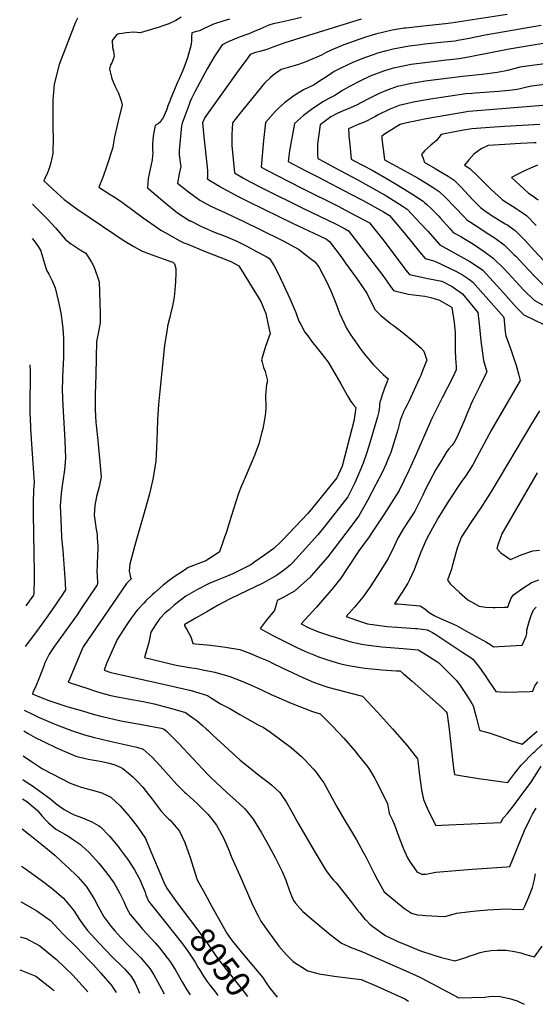
# Model space of a CAD drawing. Units: inches. Extents: x 2561689 to 2567357, y 1534978 to 1540463.
# Drawn here: x 2561689 to 2562287, y 1535108 to 1536250 of the extents above; entities that cross this region are included whole.
import ezdxf
from ezdxf.enums import TextEntityAlignment as Align

# ---------------------------------------------------------------- set-up
doc = ezdxf.new("R2010")
doc.units = ezdxf.units.IN
doc.header["$MEASUREMENT"] = 0
doc.layers.add('tile_2645_06_contour_10ft', color=235, linetype='Continuous')
doc.styles.add('Arial', font='arial.ttf')

msp = doc.modelspace()

# ---------------------------------------------------------------- linework, layer by layer
at = {"layer": 'tile_2645_06_contour_10ft'}
for points, elevation in [([(2561876.3, 1536253.4), (2561870, 1536249.5), (2561862.1, 1536245.8), (2561855.2, 1536243.4), (2561850.7, 1536241.9), (2561828.9, 1536235.1), (2561825.4, 1536235.5), (2561821.3, 1536235.8), (2561812.4, 1536235.3), (2561807.7, 1536234.6), (2561804, 1536233.9), (2561801.7, 1536233.4), (2561796.2, 1536226.2), (2561796.6, 1536218.2), (2561798, 1536213.9), (2561798.5, 1536207.8), (2561797.5, 1536204.6), (2561796.1, 1536201.3), (2561794.4, 1536198), (2561793.1, 1536193.1), (2561795.5, 1536183.9), (2561796.4, 1536181), (2561799.8, 1536173), (2561803.5, 1536165.2), (2561805.7, 1536160), (2561806.6, 1536156.4), (2561807.8, 1536151.5), (2561804.3, 1536137.6), (2561799.1, 1536114.4), (2561797.6, 1536105.2), (2561797, 1536102.2), (2561790, 1536080.8), (2561785.7, 1536068.6), (2561780.8, 1536056.3), (2561793.8, 1536047.8), (2561797.9, 1536045.3), (2561805.7, 1536040.3), (2561809.7, 1536037.4), (2561832.3, 1536020.7), (2561846.1, 1536010.8), (2561852.8, 1536006.3), (2561860.3, 1536001.9), (2561874.8, 1535993.9), (2561879.4, 1535991.8), (2561884, 1535989.9), (2561902.2, 1535982.5), (2561921.2, 1535975.1), (2561933.8, 1535969.9), (2561943.1, 1535965), (2561946.2, 1535960.1), (2561968.8, 1535923.4), (2561974.4, 1535909.7), (2561977.3, 1535896.7), (2561979.4, 1535886.2), (2561978.3, 1535883.5), (2561973.6, 1535870.2), (2561969.5, 1535856), (2561970.4, 1535853.4), (2561971.8, 1535846.9), (2561973.8, 1535842.2), (2561976.3, 1535831.6), (2561975.4, 1535827.5), (2561974.2, 1535815.1), (2561974.3, 1535801.1), (2561973.9, 1535794.5), (2561972.9, 1535786.7), (2561970.9, 1535775.9), (2561970, 1535772), (2561966.3, 1535758.3), (2561961.5, 1535744.9), (2561957.2, 1535734.9), (2561956.1, 1535732.2), (2561950.4, 1535719.6), (2561945, 1535706.9), (2561942.4, 1535699.6), (2561934.3, 1535674.3), (2561928.8, 1535656.6), (2561926.2, 1535649.1), (2561920.7, 1535633.4), (2561913.5, 1535628.2), (2561905, 1535622.8), (2561884.6, 1535614.9), (2561882.9, 1535614), (2561876.7, 1535609.8), (2561869.5, 1535604.9), (2561862.5, 1535599.8), (2561855.5, 1535594.7), (2561845.2, 1535585.8), (2561843.2, 1535583.9), (2561835.3, 1535576.3), (2561832.9, 1535573.8), (2561825.8, 1535566.1), (2561823.5, 1535563.4), (2561821.7, 1535560.9), (2561818.3, 1535556.1), (2561813.3, 1535548.8), (2561801.9, 1535531.7), (2561789.9, 1535503.5), (2561786.9, 1535495.9), (2561794.8, 1535493.4), (2561798.3, 1535492.6), (2561848.9, 1535481.3), (2561887.7, 1535472.2), (2561896.9, 1535469.5), (2561906.7, 1535466.4), (2561910.3, 1535464.1), (2561920.8, 1535457.7), (2561922.8, 1535456.7), (2561932.7, 1535451.5), (2561944.4, 1535444.7), (2561956.1, 1535437.8), (2561964.7, 1535432.8), (2561967.8, 1535431.2), (2561971.3, 1535429.9), (2561979.9, 1535423.9), (2561992, 1535415.2), (2562004, 1535406.2), (2562015.8, 1535396), (2562019.3, 1535392.4), (2562029.7, 1535381.3), (2562032.5, 1535378.2), (2562038.4, 1535370.1), (2562041.6, 1535365.4), (2562048.8, 1535352.4), (2562051.4, 1535347.6), (2562056.6, 1535338.3), (2562064.9, 1535323.4), (2562072.8, 1535310.6), (2562079.5, 1535299.2), (2562087.4, 1535284.8), (2562090.7, 1535278.7), (2562100.5, 1535259.4), (2562104.1, 1535252.7), (2562111.7, 1535238.9), (2562133.7, 1535220.8), (2562135.3, 1535219.5), (2562143.2, 1535214.1), (2562150.1, 1535212.3), (2562156.3, 1535211.7), (2562159.7, 1535211.4), (2562181.2, 1535210.1), (2562183.5, 1535210.8), (2562195.6, 1535214.1), (2562211.3, 1535215.9), (2562218.6, 1535216.7), (2562232.1, 1535217.9), (2562252.8, 1535219.2), (2562260, 1535218.8), (2562272.8, 1535218.3), (2562274.9, 1535222.4), (2562279.5, 1535233), (2562283.7, 1535243.9), (2562285.6, 1535251.7), (2562287, 1535259.8)], 8000), ([(2562254.2, 1536256.5), (2562189, 1536246.3), (2562183, 1536245.7), (2562171.5, 1536244.4), (2562154, 1536242.7), (2562136.9, 1536240.8), (2562134.8, 1536240.5), (2562120.8, 1536238.4), (2562101.8, 1536233.8), (2562089, 1536229.8), (2562077, 1536225.6), (2562065, 1536221.2), (2562052.9, 1536216.4), (2562050.1, 1536215.3), (2562044.4, 1536212.5), (2562039.2, 1536209.5), (2562020.9, 1536201.7), (2562012.2, 1536198.4), (2562005.8, 1536196.4), (2562003, 1536195.7), (2561992.3, 1536192.5), (2561983.1, 1536186.1), (2561979.9, 1536183.3), (2561972.8, 1536177), (2561944.5, 1536141.8), (2561935.9, 1536130.8), (2561935.5, 1536123.7), (2561935.2, 1536117.7), (2561935, 1536104.7), (2561938.1, 1536072.7), (2561948.6, 1536066.7), (2561955.5, 1536062.9), (2561971.5, 1536054.7), (2562018.3, 1536031.4), (2562054.5, 1536014.2), (2562066.6, 1536007.8), (2562070.5, 1536005.7), (2562110, 1535953.9), (2562118.4, 1535942.1), (2562122.4, 1535936.3), (2562125.1, 1535935.5), (2562139.9, 1535932.2), (2562145.7, 1535931.4), (2562159, 1535929.7), (2562166, 1535928.1), (2562175.8, 1535925), (2562188.8, 1535917.7), (2562189.5, 1535917.1), (2562190, 1535916.5), (2562192.8, 1535899.4), (2562193.9, 1535887.1), (2562194, 1535882.7), (2562194.1, 1535869), (2562194, 1535866.1), (2562194.9, 1535851.7), (2562195.1, 1535849.4), (2562195, 1535844.4), (2562193.4, 1535840.2), (2562190.9, 1535834.9), (2562185.2, 1535824), (2562184.3, 1535822.2), (2562178.8, 1535812), (2562167, 1535787.9), (2562164.2, 1535781.6), (2562147.7, 1535743.8), (2562140.5, 1535728.4), (2562128.9, 1535704.3), (2562127.9, 1535702.3), (2562119.9, 1535689.5), (2562111.7, 1535676.9), (2562095.6, 1535652.4), (2562094.4, 1535650.8), (2562082.2, 1535634.3), (2562069.7, 1535615.1), (2562061.6, 1535602.8), (2562055.4, 1535595), (2562052.1, 1535591), (2562033.1, 1535569.1), (2562015.6, 1535549.7), (2562024.4, 1535545.2), (2562035.7, 1535540.6), (2562048.4, 1535536.2), (2562074.4, 1535528.3), (2562087.7, 1535525.9), (2562093.7, 1535524.9), (2562108.9, 1535523.2), (2562114, 1535522.7), (2562133.9, 1535521.2), (2562151.3, 1535519.5), (2562156.8, 1535516.2), (2562163.1, 1535512.3), (2562172.8, 1535505.9), (2562175, 1535504.4), (2562195.5, 1535484), (2562199.9, 1535478.1), (2562204.6, 1535471.3), (2562207.7, 1535466.4), (2562213.2, 1535457.3), (2562214.9, 1535454.6), (2562217.6, 1535444.7), (2562218.2, 1535442), (2562222.3, 1535426.3), (2562224.6, 1535425.7), (2562234.7, 1535422.8), (2562240, 1535421), (2562246.8, 1535418.5), (2562255.5, 1535415.4), (2562259.3, 1535414.1), (2562271.9, 1535410.3), (2562289, 1535425.3)], 7960), ([(2561756, 1536252.4), (2561753.6, 1536247.6), (2561734.8, 1536198.4), (2561729, 1536175.6), (2561727.5, 1536157.3), (2561727.3, 1536154.7), (2561727.3, 1536151.2), (2561727.3, 1536134), (2561727.4, 1536123.5), (2561728, 1536114.4), (2561727.5, 1536095.4), (2561725.2, 1536084.4), (2561723.6, 1536079.5), (2561722.4, 1536075.9), (2561721.2, 1536072.9), (2561718.3, 1536066.2), (2561717.2, 1536063.5), (2561732.2, 1536049.7), (2561740.6, 1536042), (2561748, 1536036.3), (2561755.3, 1536031.2), (2561798.2, 1536002), (2561808.9, 1535994.9), (2561821.4, 1535987.2), (2561830.2, 1535982.2), (2561838.5, 1535979.1), (2561855.6, 1535973), (2561863.3, 1535970.5), (2561866.8, 1535969.1), (2561868.7, 1535967.2), (2561870, 1535962), (2561870.2, 1535959.8), (2561870.2, 1535956.4), (2561869.8, 1535946.6), (2561869.5, 1535941.8), (2561869.1, 1535937.2), (2561868.6, 1535932.6), (2561867.6, 1535926.3), (2561866.2, 1535918.7), (2561864.1, 1535909), (2561863.1, 1535905.4), (2561860.5, 1535894.8), (2561859.9, 1535891.3), (2561858.8, 1535884.6), (2561857.1, 1535872.5), (2561852.3, 1535827.2), (2561850.2, 1535804.1), (2561848.8, 1535786.6), (2561848.5, 1535772.7), (2561847.7, 1535754.1), (2561847, 1535737.9), (2561843.6, 1535717.6), (2561839.5, 1535700.5), (2561838.5, 1535696.3), (2561832.5, 1535675.7), (2561827.4, 1535658.2), (2561822.2, 1535639.5), (2561816.6, 1535618.9), (2561816.3, 1535614.9), (2561815.9, 1535610.8), (2561816.6, 1535607.7), (2561817.3, 1535605), (2561818.2, 1535601.8), (2561812.8, 1535596.6), (2561792, 1535566.1), (2561762.6, 1535523), (2561761.1, 1535519.5), (2561747, 1535486.4), (2561745.2, 1535482.1), (2561758.3, 1535477.8), (2561767, 1535474.9), (2561775.8, 1535472), (2561778.1, 1535471.3), (2561784.6, 1535469.2), (2561787.5, 1535468.5), (2561794.8, 1535466.7), (2561802.3, 1535465.1), (2561814.9, 1535462.7), (2561832.1, 1535459.8), (2561844.9, 1535456.9), (2561862.3, 1535452.4), (2561877.5, 1535448.1), (2561881.3, 1535446.9), (2561888.1, 1535442), (2561894.7, 1535437), (2561901.2, 1535431.8), (2561905.4, 1535428.1), (2561908, 1535425.4), (2561913.2, 1535420.4), (2561944.9, 1535391.7), (2561957.7, 1535381.2), (2561964.5, 1535375.7), (2561979.2, 1535364.4), (2561981.3, 1535362.7), (2561990.8, 1535354), (2561993.9, 1535349.6), (2561998.1, 1535343.3), (2562004.6, 1535331.7), (2562011.6, 1535319), (2562031.7, 1535284.6), (2562044.3, 1535263.1), (2562050.8, 1535255), (2562052.9, 1535252.5), (2562056.2, 1535249.1), (2562072.4, 1535228.6), (2562080.4, 1535218), (2562083.3, 1535214.5), (2562089, 1535207.6), (2562090.7, 1535205.8), (2562095, 1535201.5), (2562098.5, 1535198.8), (2562113.6, 1535187.9), (2562115.4, 1535187), (2562127.6, 1535181.3), (2562139.8, 1535176.2), (2562154, 1535170.6), (2562168.1, 1535165.8), (2562176.5, 1535163), (2562193.8, 1535159), (2562200.1, 1535160.7), (2562205.3, 1535162.2), (2562211.6, 1535164.5), (2562216.5, 1535166.3), (2562223, 1535168.4), (2562228, 1535169.7), (2562235.7, 1535170.8), (2562242.9, 1535171.3), (2562250.4, 1535171.2), (2562253, 1535171), (2562262.9, 1535169.5), (2562270.2, 1535167.9), (2562274.5, 1535166.6), (2562282.9, 1535164.3), (2562286.1, 1535163.4), (2562295, 1535175.7)], 8010), ([(2561932.4, 1536251.2), (2561925.7, 1536249.1), (2561913.8, 1536245.1), (2561902.2, 1536240), (2561897.4, 1536237.6), (2561894.2, 1536236.7), (2561888.6, 1536235.2), (2561888.2, 1536230.4), (2561888.2, 1536226.5), (2561887.7, 1536221.5), (2561883.7, 1536206.3), (2561879.1, 1536193.5), (2561873.9, 1536181.8), (2561872.6, 1536178.8), (2561864.3, 1536159.5), (2561863, 1536156), (2561861, 1536150.6), (2561859.9, 1536147.7), (2561859.1, 1536145.5), (2561854.7, 1536135.2), (2561853.3, 1536134.3), (2561852.6, 1536132.4), (2561849.8, 1536129.5), (2561846.3, 1536127.7), (2561844.3, 1536117.7), (2561843.9, 1536114.8), (2561843.1, 1536106.6), (2561842.9, 1536104.4), (2561843.1, 1536099.1), (2561843.4, 1536096.3), (2561843.2, 1536092.4), (2561842.6, 1536087.9), (2561840.4, 1536077.1), (2561839, 1536071.5), (2561838.2, 1536066.3), (2561837.5, 1536060.8), (2561837.1, 1536055.6), (2561857.5, 1536038.3), (2561859.6, 1536036.5), (2561870.2, 1536027.9), (2561872, 1536026.5), (2561886.3, 1536017.3), (2561887, 1536017), (2561899.9, 1536010.6), (2561913.9, 1536004.5), (2561927.3, 1535999.3), (2561938, 1535994.7), (2561940.9, 1535993.5), (2561943.1, 1535992.4), (2561952.3, 1535987.6), (2561963.6, 1535981.6), (2561974.9, 1535975.6), (2561978.9, 1535973.5), (2561984.1, 1535964.8), (2561987.1, 1535959.2), (2561991.6, 1535950.2), (2561995.1, 1535943.1), (2562002.3, 1535926.9), (2562009.2, 1535910.7), (2562012.7, 1535900.7), (2562014.5, 1535897.5), (2562019.8, 1535888.2), (2562023.1, 1535883.6), (2562027.5, 1535877.5), (2562035.4, 1535867.6), (2562038.7, 1535863.6), (2562046.6, 1535853.1), (2562049, 1535849.4), (2562061.6, 1535828), (2562065.3, 1535821), (2562067.1, 1535817.7), (2562069.1, 1535814.1), (2562073.1, 1535807.5), (2562074.4, 1535805.7), (2562075.9, 1535804), (2562078.7, 1535800.8), (2562078.4, 1535798.2), (2562077.9, 1535794.3), (2562077.4, 1535790.4), (2562076.9, 1535786.4), (2562062.9, 1535732.4), (2562056.8, 1535719.2), (2562032.1, 1535688.6), (2562028.4, 1535684.1), (2562023, 1535677.5), (2561994.1, 1535647), (2561991.8, 1535644.7), (2561983.8, 1535637.1), (2561972.8, 1535629.3), (2561966.7, 1535625), (2561961.8, 1535621.6), (2561957.1, 1535618.3), (2561949.5, 1535614.4), (2561942.2, 1535610.6), (2561936.2, 1535607.7), (2561925, 1535603.2), (2561919.2, 1535600.9), (2561908.7, 1535596.6), (2561895.4, 1535589.4), (2561881.7, 1535581.8), (2561875, 1535576.7), (2561868.1, 1535571.3), (2561862.2, 1535566.1), (2561857.9, 1535562.3), (2561851.6, 1535556), (2561846.7, 1535548.6), (2561841, 1535540), (2561840.1, 1535533.8), (2561838.8, 1535528.1), (2561836.2, 1535518.9), (2561833.7, 1535510.5), (2561870.4, 1535501.9), (2561885.8, 1535499.2), (2561894.5, 1535497.8), (2561901.3, 1535496.4), (2561915.5, 1535493.5), (2561932.6, 1535488.7), (2561939.5, 1535486.1), (2561944.6, 1535484), (2561956.7, 1535478.9), (2561968.7, 1535473.5), (2561980.5, 1535467.6), (2562003.8, 1535457.5), (2562028.4, 1535448), (2562037.6, 1535445.4), (2562039.9, 1535443), (2562051.4, 1535431.2), (2562064.9, 1535416.9), (2562077.8, 1535402.3), (2562081.7, 1535397.5), (2562091.9, 1535384.7), (2562094.5, 1535380.7), (2562100.8, 1535370.2), (2562101.9, 1535368.1), (2562115.4, 1535341.2), (2562117.5, 1535329.6), (2562120.8, 1535322.6), (2562123.5, 1535316.4), (2562127.1, 1535307), (2562129.9, 1535299.6), (2562134.1, 1535288.7), (2562138.8, 1535278.1), (2562141.1, 1535274.3), (2562150, 1535261.7), (2562152.1, 1535260.7), (2562154.8, 1535259.5), (2562156.9, 1535259.4), (2562160.5, 1535259.3), (2562163.9, 1535260.3), (2562171.6, 1535261.6), (2562208.6, 1535264.6), (2562219.5, 1535265.4), (2562253.8, 1535267.8), (2562257.3, 1535268.1), (2562265.1, 1535287), (2562266.6, 1535290.9), (2562274.6, 1535309.8), (2562281.1, 1535323.5), (2562283.7, 1535328.8), (2562288, 1535335.7)], 7990), ([(2562016, 1536252.9), (2562001, 1536249.5), (2561990.9, 1536247.3), (2561983.1, 1536245.5), (2561978.1, 1536244.1), (2561967.6, 1536239.5), (2561961.1, 1536236.7), (2561954.7, 1536234.1), (2561944.6, 1536230.5), (2561942.6, 1536229.7), (2561930.7, 1536224.6), (2561924, 1536221.2), (2561914.6, 1536207.5), (2561906.5, 1536193.4), (2561892, 1536166.8), (2561888.3, 1536159.2), (2561886.5, 1536154.8), (2561885.4, 1536152), (2561877.3, 1536130.6), (2561876.5, 1536127.3), (2561873.9, 1536098.7), (2561874, 1536093.9), (2561874.6, 1536088.4), (2561875.2, 1536084.5), (2561875.8, 1536080), (2561873.9, 1536071.7), (2561871.9, 1536060.9), (2561884.9, 1536050.6), (2561896.3, 1536042.1), (2561898, 1536041), (2561910.1, 1536034.4), (2561916.3, 1536031.5), (2561922.5, 1536028.6), (2561948.1, 1536016.9), (2561991.6, 1535995.5), (2561994.6, 1535994.1), (2562012.3, 1535984.3), (2562024.9, 1535974.8), (2562031, 1535969.9), (2562034.7, 1535965.5), (2562036.8, 1535962.3), (2562045.3, 1535946.1), (2562049.8, 1535935.9), (2562053.3, 1535927.4), (2562054.3, 1535924.6), (2562059.8, 1535910.2), (2562067.9, 1535892.6), (2562072.3, 1535885.6), (2562085.8, 1535866.5), (2562087.6, 1535864.1), (2562090.6, 1535860.4), (2562093.1, 1535857.5), (2562099.5, 1535850.2), (2562104.2, 1535845.1), (2562110.4, 1535838.9), (2562116.3, 1535833.9), (2562115.6, 1535831.8), (2562114.3, 1535828.9), (2562112.1, 1535823.2), (2562110, 1535817.4), (2562109.3, 1535815.5), (2562107.7, 1535810.1), (2562106.7, 1535806.7), (2562106.4, 1535804.3), (2562106.2, 1535801.9), (2562105.9, 1535798.7), (2562105.6, 1535796.6), (2562105.5, 1535795.9), (2562104, 1535790), (2562102.2, 1535783.3), (2562094, 1535755.8), (2562091.2, 1535747.4), (2562087.2, 1535736.2), (2562081.5, 1535722.2), (2562077.3, 1535712.5), (2562075.8, 1535709.2), (2562069.7, 1535697), (2562044.3, 1535664.8), (2562034.6, 1535652.8), (2562005.7, 1535620.9), (2562003, 1535618.3), (2561998, 1535613.9), (2561995, 1535611.4), (2561986.8, 1535605.7), (2561983.5, 1535603.7), (2561972.7, 1535597.7), (2561970.4, 1535596.5), (2561943.7, 1535583.6), (2561932.4, 1535578.5), (2561919.2, 1535571.2), (2561906.1, 1535563.7), (2561893.1, 1535556.2), (2561880.5, 1535548.8), (2561880.3, 1535548.7), (2561880.1, 1535548.5), (2561880, 1535548.3), (2561880.2, 1535547.2), (2561882.8, 1535543), (2561887.6, 1535534.7), (2561888.4, 1535532.4), (2561889.7, 1535526.7), (2561893.1, 1535526.4), (2561910.5, 1535524.9), (2561927.6, 1535522.8), (2561944.4, 1535520), (2561956.5, 1535515.3), (2561968.4, 1535510.4), (2561978.1, 1535506.3), (2561982.2, 1535504.2), (2561993.6, 1535498.5), (2562017.3, 1535487.5), (2562029.8, 1535482), (2562042.7, 1535477.3), (2562046.2, 1535476.4), (2562086.5, 1535465.8), (2562104, 1535447.2), (2562121.5, 1535427.9), (2562137.9, 1535408.9), (2562150.5, 1535393.2), (2562150.7, 1535391.5), (2562151.9, 1535380), (2562153.4, 1535368.5), (2562155.1, 1535357.1), (2562157.3, 1535345.9), (2562162, 1535335.3), (2562166.9, 1535324.7), (2562171.5, 1535315.8), (2562178, 1535316), (2562246.9, 1535319.1), (2562249.5, 1535324.3), (2562254.6, 1535329.8), (2562261.6, 1535338.5), (2562268.4, 1535347.5), (2562281.6, 1535365.7), (2562286.7, 1535373.5), (2562293.8, 1535384.6)], 7980), ([(2562085.2, 1536251.1), (2561996.6, 1536223.5), (2561982.6, 1536218.7), (2561976.6, 1536216.4), (2561967.4, 1536213.7), (2561962.3, 1536212.4), (2561959.3, 1536211.3), (2561956.3, 1536210), (2561951.5, 1536203.4), (2561944.5, 1536193.8), (2561930.8, 1536175), (2561917.2, 1536156.1), (2561903.6, 1536137.1), (2561901, 1536130.7), (2561902.7, 1536114.7), (2561906.2, 1536082.7), (2561906.7, 1536075.5), (2561907, 1536068.2), (2561906.6, 1536066.1), (2561909.4, 1536064.1), (2561920.9, 1536057.3), (2561923.2, 1536056), (2561943, 1536045.1), (2561954.1, 1536039.4), (2562006.2, 1536014.1), (2562036, 1536000.3), (2562044.7, 1535996), (2562048.4, 1535993.3), (2562062.8, 1535973.9), (2562067, 1535968.1), (2562079.6, 1535950.6), (2562091.7, 1535933.4), (2562100.7, 1535914.4), (2562107.9, 1535907.5), (2562114.1, 1535902.2), (2562118.6, 1535898.6), (2562122.1, 1535896.1), (2562133.8, 1535887.2), (2562144.9, 1535877.8), (2562154.5, 1535869.6), (2562157.6, 1535866), (2562158.4, 1535863.6), (2562161.1, 1535855.5), (2562160, 1535852.8), (2562156.1, 1535843), (2562155, 1535840.2), (2562154.1, 1535837.9), (2562153.1, 1535835.5), (2562150.5, 1535829.6), (2562140.7, 1535808.3), (2562138.5, 1535803.9), (2562136.2, 1535799.6), (2562134.3, 1535795.7), (2562133.3, 1535793.4), (2562132.2, 1535791), (2562130.4, 1535785.5), (2562127.4, 1535774.8), (2562121, 1535753.6), (2562119.4, 1535748.5), (2562116.8, 1535742.1), (2562113.5, 1535734.6), (2562109.2, 1535725.3), (2562102, 1535711.5), (2562092.2, 1535692.7), (2562088.9, 1535686.7), (2562082.4, 1535675.1), (2562074.5, 1535664.4), (2562046.4, 1535627.6), (2562027.2, 1535605.3), (2562025.7, 1535603.8), (2562007.9, 1535587.6), (2561994.4, 1535580.3), (2561987.6, 1535576.8), (2561986.9, 1535573.1), (2561984.6, 1535565), (2561982.1, 1535562.3), (2561974.8, 1535553.5), (2561970.2, 1535547.5), (2561967.9, 1535544.1), (2561970.5, 1535542.6), (2561983.4, 1535535.8), (2561996.4, 1535529.1), (2562009.5, 1535522.6), (2562020.6, 1535517.6), (2562031.9, 1535512.9), (2562035.6, 1535511.6), (2562043.6, 1535508.7), (2562056.1, 1535504.8), (2562061.6, 1535503.4), (2562070.5, 1535501.5), (2562084.2, 1535499.1), (2562089.1, 1535498.4), (2562105.5, 1535496.6), (2562109.1, 1535496.3), (2562126, 1535495.2), (2562130.2, 1535495), (2562134.2, 1535491.7), (2562144.2, 1535483.3), (2562178, 1535453), (2562183.6, 1535447.6), (2562184.3, 1535446.6), (2562184.9, 1535444.4), (2562186, 1535436.1), (2562186.6, 1535430.6), (2562190.9, 1535392.3), (2562192.2, 1535382.1), (2562193.4, 1535374.8), (2562200, 1535373.6), (2562221.5, 1535370.2), (2562249.4, 1535366.4), (2562255, 1535365.7), (2562263.2, 1535376.3), (2562270.5, 1535385.6), (2562284.6, 1535400.2), (2562286.3, 1535401.8), (2562294.8, 1535409.8)], 7970), ([(2562293.7, 1536243.7), (2562282.7, 1536241.6), (2562229, 1536232.4), (2562208.4, 1536228.2), (2562197.1, 1536226.3), (2562193.9, 1536225.7), (2562181.3, 1536224.3), (2562158.9, 1536221.9), (2562150.6, 1536220.8), (2562140.7, 1536219.6), (2562128.5, 1536217.6), (2562122, 1536216.4), (2562112.8, 1536214), (2562103.9, 1536211.5), (2562100.1, 1536210.2), (2562087.9, 1536206), (2562075.3, 1536200.7), (2562062.2, 1536194.7), (2562053.9, 1536190.2), (2562045.8, 1536185.1), (2562037.8, 1536180), (2562030.7, 1536175), (2562029.6, 1536174.5), (2562028.8, 1536174.3), (2562018.1, 1536169), (2562006.9, 1536162.2), (2561996.1, 1536154.2), (2561989.2, 1536147.8), (2561986, 1536144.7), (2561974.2, 1536131.1), (2561973.8, 1536127.8), (2561971.7, 1536110.3), (2561969.2, 1536079.4), (2561976.3, 1536075.5), (2561987.7, 1536069.6), (2562016.3, 1536055), (2562059, 1536033.9), (2562066.1, 1536030), (2562094.7, 1536014.8), (2562110, 1535995.4), (2562138.4, 1535957.9), (2562140.9, 1535954.8), (2562158.8, 1535951.1), (2562164.2, 1535950), (2562178.6, 1535947), (2562190.5, 1535940.8), (2562202.6, 1535932.3), (2562220.2, 1535910.9), (2562221.4, 1535900.7), (2562222.1, 1535894), (2562223.9, 1535877.8), (2562226.9, 1535855.3), (2562230.7, 1535842), (2562229.7, 1535839.8), (2562222.6, 1535825.4), (2562219.1, 1535818.6), (2562215.2, 1535810.7), (2562214.1, 1535808.4), (2562212.3, 1535804.3), (2562211, 1535801.2), (2562208.5, 1535794.8), (2562204.5, 1535785.3), (2562197.4, 1535769.4), (2562193.5, 1535761.2), (2562190.2, 1535756.6), (2562186.8, 1535752.7), (2562183.7, 1535748.5), (2562178, 1535739.1), (2562171.6, 1535728.7), (2562163.6, 1535713.2), (2562159.4, 1535705), (2562156.6, 1535699.1), (2562151.3, 1535688.3), (2562148.8, 1535683.6), (2562147.1, 1535680.2), (2562141.3, 1535671.4), (2562134.1, 1535660.2), (2562127.4, 1535649), (2562123.7, 1535640.7), (2562116.3, 1535625.6), (2562109.8, 1535615.1), (2562103.2, 1535604.6), (2562095.3, 1535592.8), (2562086.9, 1535580.7), (2562077.1, 1535569), (2562067.6, 1535558.1), (2562079.7, 1535554), (2562092.5, 1535549.8), (2562112.3, 1535547.1), (2562115.3, 1535546.8), (2562126.5, 1535545.9), (2562148, 1535544.4), (2562150.1, 1535544.1), (2562161.4, 1535542.9), (2562167.8, 1535539.8), (2562172.9, 1535536.4), (2562203, 1535516.5), (2562212.6, 1535510.2), (2562214.5, 1535508.8), (2562222.2, 1535499), (2562229.5, 1535488.6), (2562231.7, 1535485.4), (2562241.2, 1535471.1), (2562246.2, 1535470.8), (2562251.8, 1535470.6), (2562281.1, 1535471.4), (2562283.9, 1535471.5), (2562286.5, 1535477.8), (2562289.7, 1535482.4)], 7950), ([(2562318.8, 1536226.8), (2562286.7, 1536221.3), (2562256.6, 1536216.2), (2562213.3, 1536207.6), (2562209.3, 1536207), (2562198.8, 1536205.2), (2562180.6, 1536203), (2562161.8, 1536200.8), (2562143, 1536198.4), (2562124.4, 1536194.7), (2562122.2, 1536194.1), (2562110.9, 1536190.8), (2562107.7, 1536189.7), (2562095.3, 1536184.8), (2562083.4, 1536179), (2562071.5, 1536173), (2562063.3, 1536168.4), (2562054.5, 1536162.7), (2562047.7, 1536159.2), (2562040.4, 1536155.1), (2562034.2, 1536150.9), (2562029.1, 1536147.5), (2562019.8, 1536140.6), (2562018.1, 1536139.2), (2562007.7, 1536130.2), (2562001.9, 1536098.2), (2562001, 1536092.1), (2562000.2, 1536086.1), (2562020.9, 1536075.3), (2562034.6, 1536068.1), (2562073, 1536048.2), (2562087.2, 1536040.6), (2562110.8, 1536027.6), (2562117.7, 1536023.2), (2562134.7, 1536003.3), (2562152.6, 1535981.2), (2562159.3, 1535973.3), (2562170.5, 1535970.4), (2562188.9, 1535961.6), (2562194.8, 1535958.6), (2562202.4, 1535954.7), (2562209.3, 1535950), (2562214.5, 1535946.2), (2562226.3, 1535933), (2562230.1, 1535928.5), (2562250.3, 1535905.3), (2562252.2, 1535888.4), (2562252.8, 1535883.9), (2562258.1, 1535869), (2562263.3, 1535854), (2562264.4, 1535850.8), (2562267.9, 1535838.3), (2562269.5, 1535832.1), (2562236.3, 1535774.6), (2562218.9, 1535742.1), (2562214.7, 1535734.3), (2562205.9, 1535721.1), (2562200.7, 1535713.8), (2562186.4, 1535692), (2562174.4, 1535672.5), (2562161.3, 1535648.7), (2562159.4, 1535644.5), (2562154.1, 1535632.7), (2562148, 1535616.6), (2562146.4, 1535612.3), (2562141, 1535600.6), (2562139.3, 1535596.9), (2562132.6, 1535586.5), (2562123.5, 1535573), (2562127.7, 1535572.8), (2562140.4, 1535571.9), (2562153.3, 1535570.6), (2562158.7, 1535567), (2562163.8, 1535563), (2562169.7, 1535559.3), (2562177.8, 1535555.6), (2562185.9, 1535552.1), (2562195.4, 1535547.6), (2562209, 1535540.2), (2562230.5, 1535528.3), (2562234.4, 1535526), (2562238.5, 1535523.2), (2562244.4, 1535523.4), (2562271.6, 1535524.8), (2562276.4, 1535535.5), (2562277.1, 1535538.5), (2562277.3, 1535542.5), (2562278.7, 1535548), (2562280.1, 1535553.5), (2562282, 1535559.3), (2562284.9, 1535565.8), (2562284.9, 1535565.9), (2562285.1, 1535566.2), (2562288.1, 1535569)], 7940), ([(2562306.4, 1536200.6), (2562269.2, 1536195.3), (2562265.3, 1536194.3), (2562254.9, 1536191.5), (2562251.3, 1536190.7), (2562242.9, 1536189.3), (2562225.4, 1536186.9), (2562202.7, 1536184.7), (2562159.3, 1536179.1), (2562150.4, 1536177.8), (2562141.4, 1536176.1), (2562131.2, 1536173.9), (2562126.8, 1536172.8), (2562120.6, 1536170.7), (2562115.2, 1536168.7), (2562106, 1536164.7), (2562103.7, 1536163.6), (2562092.7, 1536158.1), (2562079.7, 1536151.4), (2562069.9, 1536147.1), (2562065, 1536145.1), (2562057.3, 1536141.7), (2562049.9, 1536137.9), (2562037.3, 1536128.4), (2562034.2, 1536106.2), (2562034.5, 1536093.9), (2562034.6, 1536089.5), (2562042.2, 1536085.4), (2562054, 1536079), (2562080.3, 1536065.2), (2562112.9, 1536046.8), (2562122.3, 1536041.1), (2562133.6, 1536033.7), (2562138.4, 1536030.5), (2562153.9, 1536014.1), (2562162.2, 1536005.3), (2562176.2, 1535989.4), (2562211.2, 1535969.9), (2562214, 1535968.2), (2562226.2, 1535959.9), (2562238.2, 1535946.9), (2562250.1, 1535933.7), (2562261.8, 1535920.3), (2562265.1, 1535916.6), (2562273.6, 1535908.2), (2562286.4, 1535901.8), (2562296.1, 1535897.2)], 7930), ([(2562347.9, 1536181.3), (2562282.6, 1536173.2), (2562274.1, 1536171.5), (2562267.9, 1536170), (2562260.6, 1536168.7), (2562244.4, 1536167.2), (2562217.1, 1536165.2), (2562213.2, 1536164.9), (2562206.3, 1536164.3), (2562165.5, 1536158.2), (2562151.9, 1536156), (2562145.8, 1536154.8), (2562139.2, 1536153.3), (2562129.1, 1536151), (2562117.6, 1536146.2), (2562104.9, 1536140.1), (2562100.8, 1536137.9), (2562097.8, 1536136.3), (2562091.8, 1536133.1), (2562089.8, 1536132.1), (2562081.7, 1536128.8), (2562074.6, 1536125.8), (2562070.3, 1536124), (2562070.7, 1536117.4), (2562070.9, 1536115), (2562071.7, 1536106.2), (2562073.4, 1536088.8), (2562077, 1536086.8), (2562097.7, 1536075.9), (2562115.1, 1536065.9), (2562125.5, 1536059.8), (2562143.6, 1536048.5), (2562156.8, 1536039.8), (2562158.6, 1536038.5), (2562160.7, 1536036.6), (2562167.2, 1536030.4), (2562175, 1536022.5), (2562176.8, 1536020.6), (2562187.9, 1536008.4), (2562191.9, 1536003.8), (2562200.5, 1535998.9), (2562203.6, 1535997), (2562215.1, 1535990), (2562227.5, 1535981.5), (2562238.2, 1535973.9), (2562250.7, 1535961.4), (2562273.8, 1535936.9), (2562285.5, 1535925), (2562297.9, 1535918)], 7920), ([(2562338.6, 1536154.5), (2562209.9, 1536144.1), (2562160.5, 1536135.6), (2562145.6, 1536132.5), (2562141.5, 1536131.6), (2562131.5, 1536129.4), (2562130.1, 1536128.8), (2562126.2, 1536126.6), (2562123.1, 1536124.7), (2562112, 1536117.5), (2562108.9, 1536115.4), (2562109.1, 1536112.3), (2562109.4, 1536109), (2562109.7, 1536106.1), (2562111.2, 1536094.4), (2562112.1, 1536088.1), (2562121.5, 1536082.8), (2562139.2, 1536073.2), (2562150.3, 1536067), (2562161.3, 1536060.5), (2562168.5, 1536056), (2562175.5, 1536051.2), (2562183.4, 1536043.6), (2562204.1, 1536022.1), (2562207.7, 1536018.3), (2562221.4, 1536009.3), (2562230.1, 1536003.7), (2562240.3, 1535996.9), (2562250.8, 1535989.2), (2562262.6, 1535977.8), (2562264.7, 1535975.6), (2562274.1, 1535965.7), (2562285.5, 1535953.4), (2562297.3, 1535941.7)], 7910), ([(2562292.1, 1536128.7), (2562251.3, 1536126.6), (2562239.7, 1536125.9), (2562213.4, 1536124), (2562203.6, 1536122.2), (2562193.8, 1536120.4), (2562177.8, 1536117.3), (2562172.2, 1536110.4), (2562165.7, 1536105.1), (2562158.4, 1536098.4), (2562155, 1536094.1), (2562156.6, 1536090.8), (2562157.3, 1536088.6), (2562157.9, 1536085.1), (2562171, 1536077.8), (2562178.4, 1536073.3), (2562185.8, 1536068.8), (2562193, 1536064.2), (2562200.7, 1536056.5), (2562205.2, 1536051.4), (2562209, 1536047.2), (2562215.4, 1536040.7), (2562220.2, 1536035.8), (2562223.4, 1536032.7), (2562229.7, 1536028.1), (2562233.7, 1536025.4), (2562235.9, 1536023.9), (2562252.1, 1536013.8), (2562253.8, 1536012.8), (2562263.5, 1536006), (2562275.1, 1535994.4), (2562286.2, 1535982.3), (2562297.1, 1535970.2)], 7900), ([(2562287.8, 1536107.8), (2562285.8, 1536107.6), (2562269.7, 1536106.8), (2562251.5, 1536105.8), (2562232.2, 1536104.7), (2562224, 1536100.7), (2562215.7, 1536094.3), (2562210, 1536088.1), (2562204.9, 1536081.7), (2562211.2, 1536077.8), (2562220.5, 1536068.9), (2562232.9, 1536056.3), (2562235.4, 1536053.9), (2562240.1, 1536049.6), (2562247.5, 1536042.9), (2562249, 1536041.5), (2562264.8, 1536031.4), (2562266.9, 1536030.1), (2562276.7, 1536023.5), (2562288.1, 1536011.8)], 7890), ([(2562289.4, 1536081.8), (2562281.5, 1536078.4), (2562273.6, 1536074.9), (2562265.9, 1536071), (2562259.2, 1536067.5), (2562263.6, 1536063.4), (2562273.9, 1536054), (2562279.2, 1536049.4), (2562283.4, 1536046.5), (2562290.3, 1536041.5)], 7880), ([(2561704, 1536036.3), (2561712.5, 1536028.1), (2561721.7, 1536018.8), (2561730.5, 1536009.1), (2561741.9, 1535995.9), (2561748.4, 1535990.4), (2561751.1, 1535988.8), (2561759.1, 1535983.7), (2561765.6, 1535979.5), (2561767.6, 1535976.7), (2561772.4, 1535969.2), (2561774.5, 1535965), (2561776.2, 1535961.2), (2561780.5, 1535948.9), (2561781.1, 1535946.4), (2561782.2, 1535909.5), (2561782.3, 1535905.4), (2561782.5, 1535898.8), (2561780.1, 1535886.5), (2561778.1, 1535877.3), (2561777.2, 1535839), (2561776.6, 1535815.4), (2561776.4, 1535803.5), (2561776.6, 1535798.4), (2561777.5, 1535783.1), (2561777.7, 1535780.2), (2561779.5, 1535762.2), (2561781.5, 1535741.3), (2561783.4, 1535720.4), (2561781.3, 1535708.5), (2561778.2, 1535697.5), (2561776.3, 1535686.8), (2561775.5, 1535675.9), (2561776.4, 1535667.7), (2561777.8, 1535659.3), (2561778.7, 1535653.2), (2561779, 1535649.2), (2561779.7, 1535640.1), (2561779.5, 1535635.8), (2561779.4, 1535630.6), (2561778.8, 1535618.1), (2561778.6, 1535609.5), (2561778.8, 1535606.2), (2561779, 1535602.9), (2561779.2, 1535599.5), (2561779.1, 1535596.3), (2561779, 1535595.1), (2561760.5, 1535567.4), (2561755.6, 1535560.2), (2561729.6, 1535523.7), (2561726.3, 1535519), (2561723.3, 1535514.4), (2561718, 1535503.6), (2561717.3, 1535501.6), (2561714.9, 1535494.7), (2561711.4, 1535486), (2561707.8, 1535477.5), (2561704.7, 1535470.8), (2561703.9, 1535468.5), (2561704.3, 1535468.2), (2561705.3, 1535467.7), (2561721.5, 1535461.3), (2561725.1, 1535459.9), (2561738.9, 1535455.5), (2561743.7, 1535453.9), (2561761.8, 1535448.6), (2561774.3, 1535445), (2561783, 1535442.5), (2561791.5, 1535440.5), (2561806.3, 1535437.3), (2561832.6, 1535432.5), (2561853.2, 1535428.5), (2561856.6, 1535427.7), (2561859.6, 1535424.9), (2561865.4, 1535419.2), (2561873.5, 1535411), (2561906.9, 1535375.5), (2561910.5, 1535371.7), (2561923.4, 1535359.6), (2561928.8, 1535354.6), (2561943.5, 1535341.4), (2561949.6, 1535335.6), (2561952.3, 1535332.4), (2561959.8, 1535323.1), (2561969.2, 1535308.1), (2561977.7, 1535293), (2561985.5, 1535277.8), (2561993.3, 1535262.6), (2561997.8, 1535252.4), (2562002.1, 1535240.1), (2562004.3, 1535234.1), (2562006.7, 1535228.9), (2562008.3, 1535226.1), (2562014.1, 1535219.5), (2562017.3, 1535216), (2562027.7, 1535207), (2562049.2, 1535189.4), (2562055.5, 1535184.3), (2562062.3, 1535179.2), (2562074.2, 1535173.9), (2562076.4, 1535173), (2562086.6, 1535169.2), (2562124.4, 1535152.6), (2562127, 1535151.5), (2562129.8, 1535150.2), (2562152.2, 1535140.4), (2562154.7, 1535139), (2562198.2, 1535115.7), (2562228.4, 1535116.6), (2562233.3, 1535117.5), (2562244.8, 1535117.9), (2562247.8, 1535117.2), (2562256.9, 1535115.1), (2562266.1, 1535112.3), (2562268.2, 1535111.4), (2562273.9, 1535108.4)], 8020), ([(2561703.4, 1535996.6), (2561705.7, 1535993.8), (2561709.8, 1535988.6), (2561713.3, 1535983.3), (2561715.8, 1535974.1), (2561720, 1535959.8), (2561722.7, 1535955.3), (2561726.8, 1535947.5), (2561730, 1535939.4), (2561733.6, 1535924.8), (2561736.8, 1535910.3), (2561738.7, 1535895.9), (2561739, 1535892.2), (2561739.7, 1535880.9), (2561739.9, 1535870.5), (2561740, 1535866.4), (2561739.8, 1535858.6), (2561739.5, 1535851.4), (2561738.7, 1535836.3), (2561738.6, 1535831.1), (2561738.4, 1535823.4), (2561738.4, 1535821.2), (2561739, 1535803.1), (2561741.4, 1535762.3), (2561742.2, 1535741.9), (2561741, 1535728.3), (2561739.2, 1535715.1), (2561738.1, 1535707.5), (2561737.2, 1535700.9), (2561736, 1535686.7), (2561736.2, 1535678.7), (2561737, 1535661.3), (2561737.7, 1535649.4), (2561739, 1535635.2), (2561741.7, 1535597.4), (2561741.9, 1535594.1), (2561742.1, 1535590.9), (2561742.1, 1535590.7), (2561742.2, 1535589.1), (2561737, 1535581.3), (2561735.2, 1535578.6), (2561731.3, 1535572.9), (2561721.7, 1535559.1), (2561711.7, 1535545), (2561696.8, 1535525.5), (2561695.4, 1535523.3)], 8030), ([(2561700.9, 1535850.2), (2561701.1, 1535842.9), (2561700.7, 1535799.3), (2561700.7, 1535794.4), (2561701.5, 1535778.7), (2561701.7, 1535775.8), (2561702.7, 1535758.4), (2561704.4, 1535735.6), (2561705.8, 1535713.9), (2561705.2, 1535704.9), (2561704.6, 1535690.6), (2561704.5, 1535677.4), (2561705.8, 1535608.8), (2561705.7, 1535602.3), (2561705.3, 1535584.4), (2561705.2, 1535583.1), (2561696.2, 1535570.5)], 8040), ([(2562291.8, 1535796.7), (2562282.5, 1535781.6), (2562236.6, 1535704.3), (2562224.6, 1535685.6), (2562212.3, 1535667.4), (2562201.4, 1535650.5), (2562200.3, 1535647.8), (2562196.7, 1535638.7), (2562195, 1535633.4), (2562190.7, 1535616.4), (2562189.8, 1535613.2), (2562185.1, 1535600.5), (2562188.7, 1535595.7), (2562198.9, 1535586.2), (2562208.7, 1535577.6), (2562212.3, 1535575.5), (2562218.3, 1535572), (2562221.7, 1535570.3), (2562229.1, 1535569.2), (2562237.9, 1535568.7), (2562240.6, 1535568.7), (2562251.1, 1535568.9), (2562255, 1535568.9), (2562256.7, 1535573.8), (2562257.5, 1535575.8), (2562259, 1535579.5), (2562260.4, 1535581.7), (2562261.7, 1535583.5), (2562272.5, 1535591.2), (2562282.2, 1535597.3), (2562286.9, 1535599.3), (2562290.9, 1535600.9)], 7930), ([(2562289.2, 1535725), (2562248.3, 1535654), (2562243.8, 1535642.3), (2562242.3, 1535636.9), (2562247, 1535632.2), (2562258.1, 1535624.3), (2562260, 1535625.1), (2562270.7, 1535629.6), (2562284.2, 1535634.3), (2562291.7, 1535635.3)], 7920), ([(2561694.1, 1535449.7), (2561705.4, 1535444), (2561710.9, 1535441.4), (2561729.8, 1535433.2), (2561749.2, 1535426), (2561764.1, 1535420.9), (2561774.3, 1535418.2), (2561793.7, 1535413.6), (2561825, 1535406.8), (2561832.4, 1535404.5), (2561842.7, 1535395), (2561851.9, 1535384.9), (2561861.5, 1535374.3), (2561871.3, 1535363.3), (2561880.3, 1535354.5), (2561881.9, 1535353), (2561895.1, 1535341), (2561898.6, 1535337.5), (2561907.5, 1535328.5), (2561917.2, 1535316.3), (2561925.2, 1535301.5), (2561931.9, 1535286.5), (2561934.8, 1535279.1), (2561944.4, 1535257.6), (2561958.4, 1535225.8), (2561962.1, 1535217.6), (2561965.1, 1535211.8), (2561968.8, 1535205), (2561977, 1535193), (2561982.5, 1535185.4), (2561989.6, 1535175.8), (2561998.5, 1535165.8), (2562006.3, 1535158.2), (2562007.8, 1535156.7), (2562023.3, 1535147.1), (2562036.5, 1535143.6), (2562053.6, 1535140.9), (2562072.3, 1535138.8), (2562079, 1535138), (2562084.9, 1535137.1), (2562103, 1535129.4), (2562135.6, 1535114.8), (2562139.9, 1535112.2)], 8030), ([(2561693.7, 1535425.4), (2561698.7, 1535422.5), (2561707.1, 1535418), (2561716.6, 1535413.2), (2561732.6, 1535405.6), (2561754.1, 1535396.1), (2561768.3, 1535392.9), (2561780.1, 1535390.7), (2561784.2, 1535390.1), (2561792.9, 1535388.1), (2561799.3, 1535386.1), (2561805.6, 1535383.3), (2561808.7, 1535381.9), (2561815.1, 1535376.6), (2561820.3, 1535372.3), (2561825.5, 1535366.9), (2561831.9, 1535360.1), (2561835.7, 1535355.3), (2561842.6, 1535346.5), (2561853.2, 1535332.6), (2561857.5, 1535327.9), (2561861.9, 1535323.3), (2561863.4, 1535321.8), (2561870.5, 1535313.9), (2561874.3, 1535309.4), (2561880.7, 1535295.9), (2561884.9, 1535283.9), (2561886.7, 1535278.7), (2561890.1, 1535267.4), (2561895, 1535252.6), (2561903.6, 1535236.8), (2561912.3, 1535221.1), (2561921.1, 1535205.3), (2561929.6, 1535190.3), (2561935.4, 1535181.9), (2561949.9, 1535164.7), (2561960.2, 1535152.3), (2561970.5, 1535139.8), (2561975.8, 1535132), (2561979.2, 1535127.2), (2561987.7, 1535116.6)], 8040), ([(2561693.2, 1535396.7), (2561702.6, 1535390), (2561715.4, 1535381.4), (2561747.6, 1535364.8), (2561760.4, 1535360.3), (2561772, 1535357), (2561784.2, 1535353.5), (2561794.8, 1535348.8), (2561805.5, 1535338.7), (2561815.7, 1535327.1), (2561820.2, 1535321.2), (2561825.5, 1535314.3), (2561834.9, 1535300.6), (2561839.2, 1535290.2), (2561855.8, 1535251), (2561859.4, 1535243.3), (2561869.7, 1535228.9), (2561876.4, 1535219.9)], 8050), ([(2561692.8, 1535369), (2561698.8, 1535365), (2561702.9, 1535362.5), (2561712.5, 1535355.7), (2561725.1, 1535346.4), (2561731.5, 1535341.1), (2561740.6, 1535334.4), (2561748.4, 1535330), (2561752.1, 1535328.3), (2561761.8, 1535324.5), (2561767.4, 1535322.5), (2561772.6, 1535320.2), (2561780.8, 1535315.5), (2561782.7, 1535314.2), (2561793.2, 1535303.4), (2561803.2, 1535291.4), (2561806.1, 1535287.7), (2561813, 1535278.4), (2561814.5, 1535276.2), (2561822.3, 1535264.3), (2561829, 1535251.5), (2561830.1, 1535249.3), (2561834.5, 1535238.4), (2561835.4, 1535235.5), (2561838.5, 1535228.1), (2561857, 1535204.8)], 8060), ([(2561692.4, 1535346.7), (2561697.5, 1535343.5), (2561706.9, 1535335.6), (2561710, 1535332.7), (2561714.9, 1535327), (2561719.5, 1535322), (2561722.6, 1535318.7), (2561730.8, 1535311.7), (2561741.2, 1535305.7), (2561746.2, 1535302.9), (2561751.5, 1535299.3), (2561759.5, 1535293.7), (2561761.2, 1535292.1), (2561769.5, 1535284.3), (2561780.9, 1535272), (2561790.2, 1535260.5), (2561798.6, 1535248.9), (2561804.8, 1535237.5), (2561809.7, 1535227.8), (2561810.5, 1535225.8), (2561813.4, 1535219.5), (2561817.1, 1535212.5), (2561828.2, 1535199.4), (2561831.6, 1535195.7), (2561846, 1535179.8), (2561851, 1535173.7), (2561860.2, 1535162.4), (2561862.1, 1535160), (2561864.7, 1535156), (2561867.9, 1535151.2), (2561869.5, 1535148.6), (2561873, 1535142.6), (2561877.8, 1535133.8), (2561882.8, 1535125.2), (2561886, 1535120.7), (2561886.9, 1535119.5)], 8070), ([(2561691.8, 1535312), (2561701, 1535304.6), (2561714.8, 1535293.8), (2561729.7, 1535281.3), (2561738.1, 1535273.8), (2561746.5, 1535266.1), (2561754.6, 1535258), (2561756.8, 1535255.7), (2561764.9, 1535246.7), (2561766.8, 1535244.3), (2561773.9, 1535233.1), (2561775.8, 1535229.9), (2561780.1, 1535221.7), (2561786.8, 1535209.9), (2561794.6, 1535199.1), (2561799.3, 1535193.7), (2561806.3, 1535185.9), (2561813.8, 1535178.3), (2561829.4, 1535162.3), (2561840.1, 1535150), (2561844.5, 1535142.6), (2561853.3, 1535126.4), (2561856.7, 1535120.4)], 8080), ([(2561691.1, 1535268.6), (2561695.7, 1535265.6), (2561713.9, 1535252.5), (2561726.7, 1535242.8), (2561739.7, 1535231.6), (2561751.3, 1535217.6), (2561759.3, 1535205.7), (2561767.4, 1535194.5), (2561781.1, 1535179.3), (2561796.3, 1535163.6), (2561807.7, 1535152.4), (2561810.8, 1535149.1), (2561818.6, 1535140.3), (2561822.8, 1535132.8), (2561826.3, 1535125), (2561828.1, 1535121.2)], 8090), ([(2561690.4, 1535227.2), (2561693.4, 1535225.6), (2561708.8, 1535216.7), (2561724.9, 1535205.5), (2561729.3, 1535200.6), (2561739.5, 1535189.7), (2561754.7, 1535175), (2561769.3, 1535159.7), (2561774.1, 1535154.6), (2561783.3, 1535144.6), (2561795.8, 1535130), (2561798, 1535126.6), (2561801, 1535122)], 8100), ([(2561876.4, 1535219.9), (2561895.5, 1535194.3), (2561906.1, 1535179.9), (2561908.2, 1535176.6), (2561917.1, 1535163.6), (2561928.9, 1535148.5), (2561948.5, 1535123.5), (2561950.6, 1535121), (2561953.1, 1535117.6)], 8050), ([(2561857, 1535204.8), (2561877.9, 1535178.5), (2561884.2, 1535170), (2561887.9, 1535164.3)], 8060), ([(2561689.7, 1535186.7), (2561696.4, 1535184.6), (2561712.3, 1535176.4), (2561731.9, 1535160.5), (2561751.1, 1535141.7), (2561767.9, 1535123), (2561767.9, 1535123)], 8110), ([(2561887.9, 1535164.3), (2561890.2, 1535160.8), (2561892.4, 1535157.1), (2561895.8, 1535151.5), (2561897.5, 1535148.6), (2561901.6, 1535142.3), (2561906.2, 1535135.3), (2561908.5, 1535132.3), (2561916.2, 1535122.4), (2561918.2, 1535119.8), (2561919.2, 1535118.6)], 8060), ([(2561689.1, 1535148.2), (2561690.5, 1535148), (2561707.7, 1535141.1), (2561727.3, 1535125.7), (2561728.9, 1535124.1)], 8120)]:
    msp.add_lwpolyline(points, dxfattribs=dict(at, elevation=elevation))

# ---------------------------------------------------------------- texts
at = {"color": 18, "style": 'Arial'}
msp.add_text('8050', height=28.8, rotation=-51.9238, dxfattribs=at).set_placement((2561921.8, 1535157.5), align=Align.MIDDLE_CENTER)

doc.saveas('drawing.dxf')
